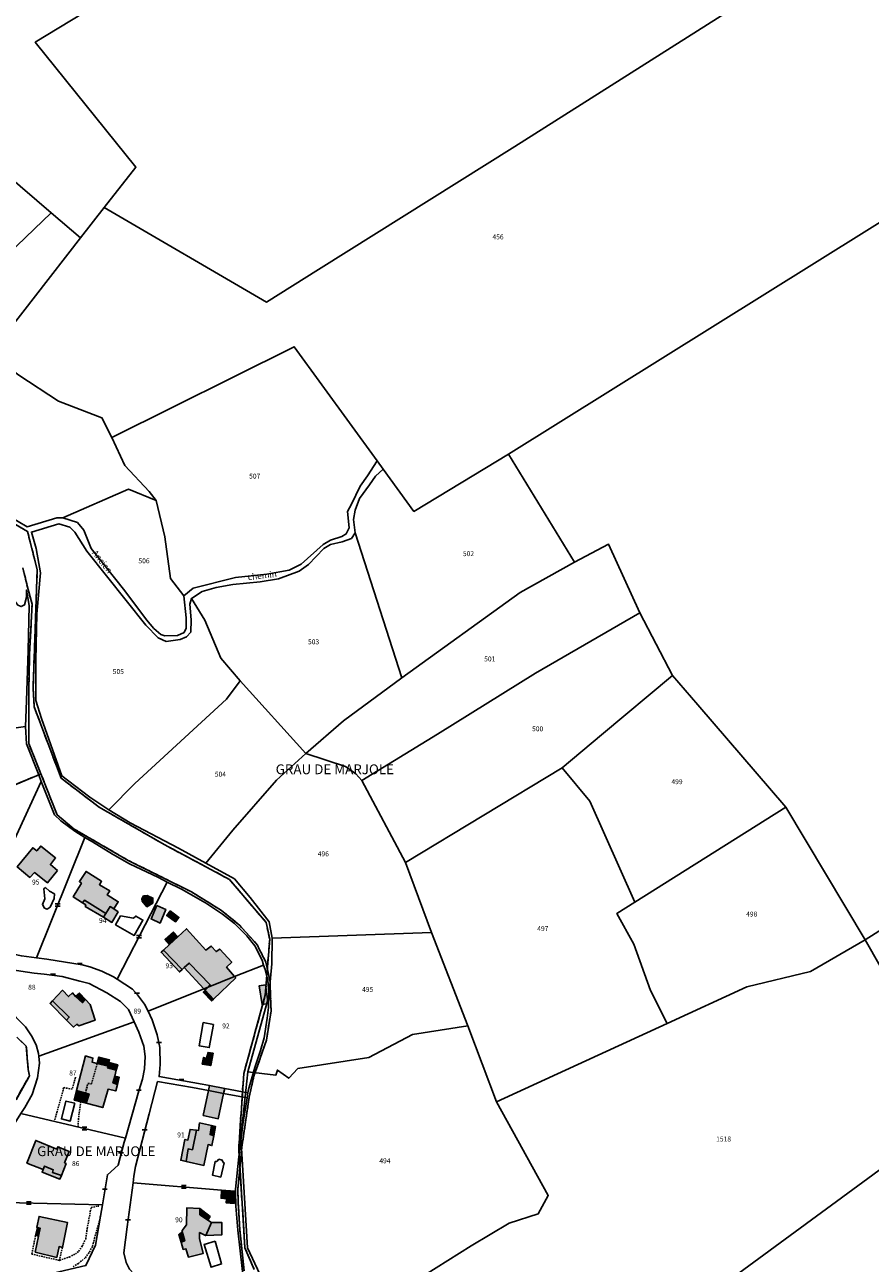
# Model space of a CAD drawing. Units: metres. Extents: x 1039839 to 1043116, y 6303868 to 6309809.
# Drawn here: x 1041860 to 1042205, y 6304827 to 6305332 of the extents above; entities that cross this region are included whole.
import ezdxf
from ezdxf.enums import TextEntityAlignment as Align

# ---------------------------------------------------------------- set-up
doc = ezdxf.new("R2010")
doc.units = ezdxf.units.M
doc.linetypes.add('TOPO1', pattern=[1, 0.6, -0.4])
doc.linetypes.add('TOPO2', pattern=[2.4, 2, -0.4])
doc.layers.get('0').update_dxf_attribs({"color": 255, "linetype": 'CONTINUOUS'})
for name, color, linetype in [('ig_cad_bati_dur', 152, 'CONTINUOUS'), ('ig_cad_bati_dur_hach', 24, 'CONTINUOUS'), ('ig_cad_bati_leger', 215, 'CONTINUOUS'), ('ig_cad_bati_leger_hach', 243, 'CONTINUOUS'), ('ig_cad_detail_lineaire', 252, 'TOPO1'), ('ig_cad_lieudit', 7, 'ByLayer'), ('ig_cad_lieudit_texte', 210, 'CONTINUOUS'), ('ig_cad_mitoyennete', 230, 'CONTINUOUS'), ('ig_cad_nom_voie', 8, 'CONTINUOUS'), ('ig_cad_parcel', 3, 'CONTINUOUS'), ('ig_cad_parcel_num', 3, 'CONTINUOUS'), ('ig_cad_piscine_etang_bassin', 4, 'CONTINUOUS'), ('ig_cad_section', 20, 'TOPO2')]:
    doc.layers.add(name, color=color, linetype=linetype)
doc.styles.add('Times New Roman', font='times.ttf')

# ---------------------------------------------------------------- blocks, each defined once
blk = doc.blocks.new('MUR_MIT')
for p, q in [((1, 0.544337), (-1, 0.544337)), ((1, -0.455663), (-1, -0.455663))]:
    blk.add_line(p, q)
blk = doc.blocks.new('MUR_NON_MIT')
blk.add_line((-1, 0.5), (1, 0.5))

msp = doc.modelspace()

# ---------------------------------------------------------------- hatches: boundary and pattern name
at = {"layer": 'ig_cad_bati_dur_hach'}
for points in [[(1041873.14, 6304987.2), (1041870.24, 6304989.62), (1041872.39, 6304992.35), (1041866.35, 6304997.17), (1041864.7, 6304995.21), (1041863.05, 6304996.52), (1041856.76, 6304988.65), (1041861.89, 6304984.41), (1041863.8, 6304986.39), (1041869.04, 6304982.16)], [(1041883.39, 6304974.06), (1041884.18, 6304975.15), (1041892.82, 6304969.65), (1041894.61, 6304972.52), (1041896.17, 6304971.53), (1041897.95, 6304974.47), (1041893.42, 6304977.27), (1041894.44, 6304978.89), (1041890.26, 6304981.43), (1041891.11, 6304982.86), (1041884.8, 6304986.83), (1041882.12, 6304982.67), (1041882.93, 6304982.03), (1041879.55, 6304976.44)], [(1041913.72, 6304972.92), (1041911.33, 6304967.47), (1041915.01, 6304965.78), (1041917.28, 6304971.31)], [(1041945.39, 6304943.93), (1041942.1, 6304947.82), (1041944.25, 6304949.78), (1041939.32, 6304955.18), (1041937.85, 6304954.13), (1041935.88, 6304956.37), (1041933.66, 6304954.66), (1041925.75, 6304963.46), (1041922.23, 6304960.19), (1041918.78, 6304956.98), (1041916.36, 6304954.74), (1041924.02, 6304946.86), (1041924.85, 6304947.61), (1041926.88, 6304949.44), (1041935.47, 6304940.54), (1041934.58, 6304939.6)], [(1041945.39, 6304943.93), (1041934.58, 6304939.6), (1041933.38, 6304938.38), (1041936.77, 6304934.73), (1041945.85, 6304943.39)], [(1041957.95, 6304940.51), (1041955.41, 6304940.22), (1041956.62, 6304932.54), (1041959.1, 6304933)], [(1041871.09, 6304933.98), (1041877.94, 6304927.38), (1041876.8, 6304926.19), (1041879.61, 6304923.34), (1041881.04, 6304924.49), (1041881.81, 6304923.8), (1041888.46, 6304926.14), (1041886.48, 6304932.57), (1041884.52, 6304934.64), (1041883.33, 6304933.29), (1041880.56, 6304935.85), (1041879.28, 6304937.25), (1041877.58, 6304935.8), (1041875.15, 6304938.33)], [(1041880.96, 6304897.4), (1041886, 6304895.97), (1041884.9, 6304892.27), (1041891.62, 6304890.47), (1041893.76, 6304897.96), (1041896.88, 6304897.27), (1041897.59, 6304899.97), (1041895.75, 6304900.59), (1041896.51, 6304903.37), (1041897.13, 6304905.69), (1041893.61, 6304906.69), (1041893.77, 6304907.35), (1041889.38, 6304908.46), (1041887.31, 6304908.99), (1041887.6, 6304910.66), (1041884.62, 6304911.59)], [(1041936.61, 6304912.66), (1041934.58, 6304913.01), (1041933.91, 6304910.7), (1041932.73, 6304910.95), (1041932.17, 6304908.27), (1041935.62, 6304907.64)], [(1041940.9, 6304896.27), (1041934.7, 6304897.41), (1041932.62, 6304887.28), (1041938.7, 6304885.92)], [(1041935.95, 6304883.15), (1041931.08, 6304884.27), (1041930.63, 6304881.12), (1041929.86, 6304881.23), (1041928.21, 6304873.26), (1041926.44, 6304873.62), (1041925.56, 6304868.55), (1041932.88, 6304866.93), (1041934.59, 6304875.37), (1041936.12, 6304875.02), (1041936.87, 6304879.02), (1041935.36, 6304879.47)], [(1041867.3, 6304865.28), (1041867.81, 6304866.61), (1041871.44, 6304865.13), (1041871.06, 6304864.01), (1041874.73, 6304862.74), (1041876.64, 6304867.64), (1041876.03, 6304867.99), (1041877.96, 6304872.53), (1041873.33, 6304874.49), (1041872.87, 6304873.57), (1041864.25, 6304877.11), (1041860.67, 6304867.83)], [(1041945.42, 6304856.4), (1041940.06, 6304856.85), (1041939.85, 6304853.48), (1041942.1, 6304853.24), (1041941.92, 6304851.64), (1041945.21, 6304851.38)], [(1041931.19, 6304849.27), (1041925.86, 6304849.57), (1041925.79, 6304842.69), (1041923.94, 6304840.36), (1041924.06, 6304839.89), (1041925.03, 6304836.18), (1041923.58, 6304835.58), (1041924.44, 6304832.62), (1041925.53, 6304832.88), (1041926.53, 6304829.53), (1041932.54, 6304830.95), (1041931.12, 6304837.06), (1041931.09, 6304839.51), (1041933.57, 6304838.33), (1041933.6, 6304838.33), (1041936, 6304843.65), (1041934.5, 6304844.62), (1041931.17, 6304846.77)], [(1041865.45, 6304838.03), (1041864.05, 6304831.55), (1041872.86, 6304829.37), (1041873.79, 6304833.79), (1041875.15, 6304833.46), (1041877.25, 6304843.57), (1041865.66, 6304846.1), (1041864.66, 6304841.7), (1041864.94, 6304841.62), (1041866.14, 6304841.28)]]:
    msp.add_hatch(color=256, dxfattribs=at).paths.add_polyline_path(points)
at = {"layer": 'ig_cad_bati_leger_hach'}
for points in [[(1041883.39, 6304974.06), (1041884.68, 6304973.26), (1041884.48, 6304972.54), (1041891.87, 6304968.16), (1041892.82, 6304969.65), (1041884.18, 6304975.15)], [(1041912.1, 6304973.94), (1041912.09, 6304975.98), (1041909.75, 6304977.08), (1041908.29, 6304976.84), (1041907.58, 6304975.69), (1041907.67, 6304974.77), (1041909.62, 6304972.43)], [(1041891.87, 6304968.16), (1041895.32, 6304966.03), (1041897.89, 6304970.29), (1041896.17, 6304971.53), (1041894.61, 6304972.52), (1041892.82, 6304969.65)], [(1041919.15, 6304970.75), (1041917.74, 6304968.85), (1041921.22, 6304966.25), (1041922.67, 6304968.08)], [(1041922.23, 6304960.19), (1041920.42, 6304962.07), (1041917.04, 6304959.07), (1041918.78, 6304956.98)], [(1041924.02, 6304946.86), (1041916.36, 6304954.74), (1041915.39, 6304953.84), (1041922.86, 6304945.83)], [(1041934.58, 6304939.6), (1041935.47, 6304940.54), (1041926.88, 6304949.44), (1041924.85, 6304947.61), (1041932.88, 6304938.93)], [(1041934.58, 6304939.6), (1041932.88, 6304938.93), (1041933.38, 6304938.38)], [(1041871.09, 6304933.98), (1041870.13, 6304932.96), (1041876.8, 6304926.19), (1041877.94, 6304927.38)], [(1041880.56, 6304935.85), (1041883.33, 6304933.29), (1041884.52, 6304934.64), (1041882.1, 6304937.23)], [(1041936.77, 6304934.73), (1041933.38, 6304938.38), (1041932.62, 6304937.6), (1041935.99, 6304933.98)], [(1041889.38, 6304908.46), (1041893.77, 6304907.35), (1041894.12, 6304908.88), (1041894.37, 6304909.93), (1041890.01, 6304911.11)], [(1041893.77, 6304907.35), (1041893.61, 6304906.69), (1041897.13, 6304905.69), (1041897.73, 6304907.91), (1041894.12, 6304908.88)], [(1041897.59, 6304899.97), (1041898.34, 6304902.85), (1041896.51, 6304903.37), (1041895.75, 6304900.59)], [(1041940.9, 6304896.27), (1041941.33, 6304898.28), (1041935.12, 6304899.45), (1041934.7, 6304897.41)], [(1041880.96, 6304897.4), (1041879.98, 6304893.57), (1041884.9, 6304892.27), (1041886, 6304895.97)], [(1041935.95, 6304883.15), (1041935.36, 6304879.47), (1041936.87, 6304879.02), (1041937.59, 6304882.78)], [(1041929.86, 6304881.23), (1041927.23, 6304881.58), (1041926.33, 6304877.25), (1041925.1, 6304877.53), (1041923.39, 6304869.02), (1041925.56, 6304868.55), (1041926.44, 6304873.62), (1041928.21, 6304873.26)], [(1041867.3, 6304865.28), (1041866.89, 6304864.2), (1041874.17, 6304861.3), (1041874.73, 6304862.74), (1041871.06, 6304864.01), (1041871.44, 6304865.13), (1041867.81, 6304866.61)], [(1041931.19, 6304849.27), (1041931.17, 6304846.77), (1041934.5, 6304844.62), (1041935.4, 6304845.99)], [(1041936, 6304843.65), (1041933.6, 6304838.33), (1041940.11, 6304838.54), (1041940.24, 6304843.6)], [(1041865.45, 6304838.03), (1041866.14, 6304841.28), (1041864.94, 6304841.62), (1041864.19, 6304838.3)], [(1041924.06, 6304839.89), (1041922.6, 6304838.68), (1041923.58, 6304835.58), (1041925.03, 6304836.18)]]:
    msp.add_hatch(color=256, dxfattribs=at).paths.add_polyline_path(points)

# ---------------------------------------------------------------- linework, layer by layer
at = {"layer": 'ig_cad_bati_dur'}
for points in [[(1041873.14, 6304987.2), (1041870.24, 6304989.62), (1041872.39, 6304992.35), (1041866.35, 6304997.17), (1041864.7, 6304995.21), (1041863.05, 6304996.52), (1041856.76, 6304988.65), (1041861.89, 6304984.41), (1041863.8, 6304986.39), (1041869.04, 6304982.16)], [(1041883.39, 6304974.06), (1041884.18, 6304975.15), (1041892.82, 6304969.65), (1041894.61, 6304972.52), (1041896.17, 6304971.53), (1041897.95, 6304974.47), (1041893.42, 6304977.27), (1041894.44, 6304978.89), (1041890.26, 6304981.43), (1041891.11, 6304982.86), (1041884.8, 6304986.83), (1041882.12, 6304982.67), (1041882.93, 6304982.03), (1041879.55, 6304976.44)], [(1041913.72, 6304972.92), (1041911.33, 6304967.47), (1041915.01, 6304965.78), (1041917.28, 6304971.31)], [(1041945.39, 6304943.93), (1041942.1, 6304947.82), (1041944.25, 6304949.78), (1041939.32, 6304955.18), (1041937.85, 6304954.13), (1041935.88, 6304956.37), (1041933.66, 6304954.66), (1041925.75, 6304963.46), (1041922.23, 6304960.19), (1041918.78, 6304956.98), (1041916.36, 6304954.74), (1041924.02, 6304946.86), (1041924.85, 6304947.61), (1041926.88, 6304949.44), (1041935.47, 6304940.54), (1041934.58, 6304939.6)], [(1041945.39, 6304943.93), (1041934.58, 6304939.6), (1041933.38, 6304938.38), (1041936.77, 6304934.73), (1041945.85, 6304943.39)], [(1041957.95, 6304940.51), (1041955.41, 6304940.22), (1041956.62, 6304932.54), (1041959.1, 6304933)], [(1041871.09, 6304933.98), (1041877.94, 6304927.38), (1041876.8, 6304926.19), (1041879.61, 6304923.34), (1041881.04, 6304924.49), (1041881.81, 6304923.8), (1041888.46, 6304926.14), (1041886.48, 6304932.57), (1041884.52, 6304934.64), (1041883.33, 6304933.29), (1041880.56, 6304935.85), (1041879.28, 6304937.25), (1041877.58, 6304935.8), (1041875.15, 6304938.33)], [(1041880.96, 6304897.4), (1041886, 6304895.97), (1041884.9, 6304892.27), (1041891.62, 6304890.47), (1041893.76, 6304897.96), (1041896.88, 6304897.27), (1041897.59, 6304899.97), (1041895.75, 6304900.59), (1041896.51, 6304903.37), (1041897.13, 6304905.69), (1041893.61, 6304906.69), (1041893.77, 6304907.35), (1041889.38, 6304908.46), (1041887.31, 6304908.99), (1041887.6, 6304910.66), (1041884.62, 6304911.59)], [(1041936.61, 6304912.66), (1041934.58, 6304913.01), (1041933.91, 6304910.7), (1041932.73, 6304910.95), (1041932.17, 6304908.27), (1041935.62, 6304907.64)], [(1041940.9, 6304896.27), (1041934.7, 6304897.41), (1041932.62, 6304887.28), (1041938.7, 6304885.92)], [(1041935.95, 6304883.15), (1041931.08, 6304884.27), (1041930.63, 6304881.12), (1041929.86, 6304881.23), (1041928.21, 6304873.26), (1041926.44, 6304873.62), (1041925.56, 6304868.55), (1041932.88, 6304866.93), (1041934.59, 6304875.37), (1041936.12, 6304875.02), (1041936.87, 6304879.02), (1041935.36, 6304879.47)], [(1041867.3, 6304865.28), (1041867.81, 6304866.61), (1041871.44, 6304865.13), (1041871.06, 6304864.01), (1041874.73, 6304862.74), (1041876.64, 6304867.64), (1041876.03, 6304867.99), (1041877.96, 6304872.53), (1041873.33, 6304874.49), (1041872.87, 6304873.57), (1041864.25, 6304877.11), (1041860.67, 6304867.83)], [(1041945.42, 6304856.4), (1041940.06, 6304856.85), (1041939.85, 6304853.48), (1041942.1, 6304853.24), (1041941.92, 6304851.64), (1041945.21, 6304851.38)], [(1041931.19, 6304849.27), (1041925.86, 6304849.57), (1041925.79, 6304842.69), (1041923.94, 6304840.36), (1041924.06, 6304839.89), (1041925.03, 6304836.18), (1041923.58, 6304835.58), (1041924.44, 6304832.62), (1041925.53, 6304832.88), (1041926.53, 6304829.53), (1041932.54, 6304830.95), (1041931.12, 6304837.06), (1041931.09, 6304839.51), (1041933.57, 6304838.33), (1041933.6, 6304838.33), (1041936, 6304843.65), (1041934.5, 6304844.62), (1041931.17, 6304846.77)], [(1041865.45, 6304838.03), (1041864.05, 6304831.55), (1041872.86, 6304829.37), (1041873.79, 6304833.79), (1041875.15, 6304833.46), (1041877.25, 6304843.57), (1041865.66, 6304846.1), (1041864.66, 6304841.7), (1041864.94, 6304841.62), (1041866.14, 6304841.28)]]:
    msp.add_lwpolyline(points, close=True, dxfattribs=at)
at = {"layer": 'ig_cad_bati_leger'}
for points in [[(1041883.39, 6304974.06), (1041884.68, 6304973.26), (1041884.48, 6304972.54), (1041891.87, 6304968.16), (1041892.82, 6304969.65), (1041884.18, 6304975.15)], [(1041912.1, 6304973.94), (1041912.09, 6304975.98), (1041909.75, 6304977.08), (1041908.29, 6304976.84), (1041907.58, 6304975.69), (1041907.67, 6304974.77), (1041909.62, 6304972.43)], [(1041891.87, 6304968.16), (1041895.32, 6304966.03), (1041897.89, 6304970.29), (1041896.17, 6304971.53), (1041894.61, 6304972.52), (1041892.82, 6304969.65)], [(1041919.15, 6304970.75), (1041917.74, 6304968.85), (1041921.22, 6304966.25), (1041922.67, 6304968.08)], [(1041922.23, 6304960.19), (1041920.42, 6304962.07), (1041917.04, 6304959.07), (1041918.78, 6304956.98)], [(1041924.02, 6304946.86), (1041916.36, 6304954.74), (1041915.39, 6304953.84), (1041922.86, 6304945.83)], [(1041934.58, 6304939.6), (1041935.47, 6304940.54), (1041926.88, 6304949.44), (1041924.85, 6304947.61), (1041932.88, 6304938.93)], [(1041934.58, 6304939.6), (1041932.88, 6304938.93), (1041933.38, 6304938.38)], [(1041871.09, 6304933.98), (1041870.13, 6304932.96), (1041876.8, 6304926.19), (1041877.94, 6304927.38)], [(1041880.56, 6304935.85), (1041883.33, 6304933.29), (1041884.52, 6304934.64), (1041882.1, 6304937.23)], [(1041936.77, 6304934.73), (1041933.38, 6304938.38), (1041932.62, 6304937.6), (1041935.99, 6304933.98)], [(1041889.38, 6304908.46), (1041893.77, 6304907.35), (1041894.12, 6304908.88), (1041894.37, 6304909.93), (1041890.01, 6304911.11)], [(1041893.77, 6304907.35), (1041893.61, 6304906.69), (1041897.13, 6304905.69), (1041897.73, 6304907.91), (1041894.12, 6304908.88)], [(1041897.59, 6304899.97), (1041898.34, 6304902.85), (1041896.51, 6304903.37), (1041895.75, 6304900.59)], [(1041940.9, 6304896.27), (1041941.33, 6304898.28), (1041935.12, 6304899.45), (1041934.7, 6304897.41)], [(1041880.96, 6304897.4), (1041879.98, 6304893.57), (1041884.9, 6304892.27), (1041886, 6304895.97)], [(1041935.95, 6304883.15), (1041935.36, 6304879.47), (1041936.87, 6304879.02), (1041937.59, 6304882.78)], [(1041929.86, 6304881.23), (1041927.23, 6304881.58), (1041926.33, 6304877.25), (1041925.1, 6304877.53), (1041923.39, 6304869.02), (1041925.56, 6304868.55), (1041926.44, 6304873.62), (1041928.21, 6304873.26)], [(1041867.3, 6304865.28), (1041866.89, 6304864.2), (1041874.17, 6304861.3), (1041874.73, 6304862.74), (1041871.06, 6304864.01), (1041871.44, 6304865.13), (1041867.81, 6304866.61)], [(1041931.19, 6304849.27), (1041931.17, 6304846.77), (1041934.5, 6304844.62), (1041935.4, 6304845.99)], [(1041936, 6304843.65), (1041933.6, 6304838.33), (1041940.11, 6304838.54), (1041940.24, 6304843.6)], [(1041865.45, 6304838.03), (1041866.14, 6304841.28), (1041864.94, 6304841.62), (1041864.19, 6304838.3)], [(1041924.06, 6304839.89), (1041922.6, 6304838.68), (1041923.58, 6304835.58), (1041925.03, 6304836.18)]]:
    msp.add_lwpolyline(points, close=True, dxfattribs=at)
at = {"layer": 'ig_cad_detail_lineaire'}
for points in [[(1041884.51, 6304896.4), (1041885.57, 6304900.34), (1041887.01, 6304900.14), (1041889.38, 6304908.46)], [(1041880.54, 6304902.86), (1041879.15, 6304898.03), (1041875.68, 6304898.64), (1041871.91, 6304884.8)], [(1041881.46, 6304882.54), (1041881.98, 6304888.32), (1041882.67, 6304892.85)], [(1041873.93, 6304828.13), (1041877.9, 6304829.53), (1041880.44, 6304830.76), (1041881.82, 6304831.85), (1041883.18, 6304833.93), (1041884.64, 6304836.85), (1041885.25, 6304841.12), (1041886.86, 6304849.7), (1041889.99, 6304850.33)], [(1041879.49, 6304825.57), (1041881.66, 6304826.91), (1041884.52, 6304829.24), (1041886.16, 6304831.56), (1041887.47, 6304833.97), (1041888.22, 6304837.15), (1041890.73, 6304846.22)], [(1041875.15, 6304833.46), (1041873.93, 6304828.13), (1041862.7, 6304830.74), (1041864.19, 6304838.3)]]:
    msp.add_lwpolyline(points, dxfattribs=at)
at = {"layer": 'ig_cad_lieudit'}
for points in [[(1041684.6, 6305335.07), (1041724.67, 6305311.43), (1041740.94, 6305302.73), (1041746.25, 6305301.69), (1041760.86, 6305299.61), (1041784.39, 6305297.06), (1041810.24, 6305300.46), (1041811.09, 6305300.58), (1041808.81, 6305297.17), (1041820.84, 6305298.28), (1041870.54, 6305255.56), (1041882.5, 6305245.3), (1041845.67, 6305197.94), (1041857.39, 6305189.26), (1041873.61, 6305178.71), (1041891.29, 6305171.88), (1041895.3, 6305163.88), (1041969.74, 6305200.86), (1042003.51, 6305154.38), (1042006.04, 6305150.91), (1042018.54, 6305133.7), (1042057.12, 6305157.13), (1042224.56, 6305261.58)], [(1041845.67, 6305197.94), (1041882.5, 6305245.3), (1041870.54, 6305255.56), (1041820.84, 6305298.28)], [(1042224.56, 6305261.58), (1042057.12, 6305157.13), (1042084.01, 6305112.96), (1042097.85, 6305120.37), (1042110.59, 6305092.3), (1042123.95, 6305066.73), (1042134.26, 6305054.75), (1042170.18, 6305013.04), (1042202.6, 6304958.95), (1042180.26, 6304946.05), (1042154.24, 6304939.78), (1042121.86, 6304924.85), (1042052.26, 6304892.77), (1042073.32, 6304854.62), (1042069.22, 6304847.18), (1042057.3, 6304843.31), (1042041.81, 6304834.03), (1042022.77, 6304822.12)], [(1042022.77, 6304822.12), (1042041.81, 6304834.03), (1042057.3, 6304843.31), (1042069.22, 6304847.18), (1042073.32, 6304854.62), (1042052.26, 6304892.77), (1042121.86, 6304924.85), (1042154.24, 6304939.78), (1042180.26, 6304946.05), (1042202.6, 6304958.95), (1042170.18, 6305013.04), (1042134.26, 6305054.75), (1042123.95, 6305066.73), (1042110.59, 6305092.3), (1042097.85, 6305120.37), (1042084.01, 6305112.96), (1042057.12, 6305157.13), (1042018.54, 6305133.7), (1042006.04, 6305150.91), (1042003.51, 6305154.38), (1041969.74, 6305200.86), (1041895.3, 6305163.88), (1041891.29, 6305171.88), (1041873.61, 6305178.71), (1041857.39, 6305189.26)], [(1041826.75, 6305145.39), (1041860.91, 6305125.58), (1041864.88, 6305109.98), (1041863.19, 6305061.43), (1041863.65, 6305053.95), (1041874.62, 6305024.83), (1041890.11, 6305013.08), (1041916.68, 6304997.79), (1041943.25, 6304983.6), (1041958.21, 6304966.04), (1041959.69, 6304959.19), (1041957.91, 6304936.32), (1041949.12, 6304904.36), (1041947.05, 6304873.89), (1041949.59, 6304833.3), (1041953.33, 6304824.41)], [(1041847.33, 6305018.62), (1041865.49, 6305026.25), (1041866.41, 6305026.63), (1041861.4, 6305039.04), (1041861.4, 6305060.23), (1041861.78, 6305075.65), (1041862.79, 6305095.86), (1041861.17, 6305101.81), (1041859.02, 6305110.75)], [(1041949.25, 6304823.92), (1041947.47, 6304840.81), (1041946.85, 6304851.47), (1041946.68, 6304857.06), (1041948.33, 6304874.35), (1041951.33, 6304894.74), (1041953.27, 6304903.29), (1041958.33, 6304917.93), (1041960.26, 6304929.94), (1041960.09, 6304935.11), (1041959.82, 6304941.95), (1041958.12, 6304949.76), (1041954.64, 6304956.86), (1041947.48, 6304964.84), (1041940, 6304970.91), (1041927.81, 6304978.49), (1041902.04, 6304991.32), (1041879.9, 6305004.14), (1041872.96, 6305009.94), (1041866.41, 6305026.64), (1041865.49, 6305026.25), (1041847.33, 6305018.62)], [(1041856.5, 6304919.2), (1041860.43, 6304915.51), (1041861.17, 6304905.98), (1041861.7, 6304903.49), (1041856.24, 6304893.7)], [(1041856.24, 6304893.7), (1041861.7, 6304903.49), (1041861.17, 6304905.98), (1041860.43, 6304915.51), (1041856.5, 6304919.2)]]:
    msp.add_lwpolyline(points, dxfattribs=at)
at = {"layer": 'ig_cad_parcel'}
for points in [[(1042069.26, 6305449.92), (1042002.01, 6305408.92), (1041942.63, 6305372.86), (1041864.08, 6305325.11), (1041905.13, 6305274.22), (1041892.23, 6305257.74), (1041958.33, 6305219.1), (1041979.58, 6305232.44), (1042059.7, 6305282.53), (1042150.55, 6305340.13), (1042217.27, 6305382.52), (1042281.09, 6305422.73), (1042259.52, 6305463.81), (1042223.91, 6305526.82), (1042216.27, 6305540.76), (1042125.64, 6305484.92)], [(1041870.54, 6305255.56), (1041882.5, 6305245.3), (1041892.23, 6305257.74), (1041905.13, 6305274.22), (1041864.08, 6305325.11), (1041942.63, 6305372.86), (1042002.01, 6305408.92), (1042069.26, 6305449.92), (1042022.29, 6305512.74), (1042007.27, 6305533.3), (1041871.58, 6305461.36), (1041772.87, 6305408.96), (1041799.74, 6305376.53), (1041805.53, 6305369.88), (1041810.02, 6305361.81), (1041812.59, 6305356.61), (1041814.73, 6305346.39), (1041814.79, 6305333.66), (1041813.9, 6305314.5), (1041810.24, 6305300.46), (1041811.09, 6305300.58), (1041808.81, 6305297.17), (1041820.84, 6305298.28)], [(1042006.04, 6305150.91), (1042003.51, 6305154.38), (1041969.74, 6305200.86), (1041895.3, 6305163.88), (1041891.29, 6305171.88), (1041873.61, 6305178.71), (1041857.39, 6305189.26), (1041845.67, 6305197.94), (1041882.5, 6305245.3), (1041892.23, 6305257.74), (1041958.33, 6305219.1), (1041979.58, 6305232.44), (1042059.7, 6305282.53), (1042150.55, 6305340.13), (1042217.27, 6305382.52), (1042281.09, 6305422.73), (1042291.59, 6305402.52), (1042329.95, 6305327.95), (1042252.55, 6305279.04), (1042224.56, 6305261.58), (1042057.12, 6305157.13), (1042018.54, 6305133.7)], [(1041808.81, 6305297.17), (1041820.84, 6305298.28), (1041870.54, 6305255.56), (1041853.1, 6305238.82), (1041822.12, 6305264.23), (1041817.99, 6305261.9), (1041795.13, 6305275.62), (1041797.42, 6305280.14)], [(1042224.56, 6305261.58), (1042270.61, 6305150.12), (1042318.45, 6305032.34), (1042249.28, 6304988.57), (1042202.6, 6304958.95), (1042170.18, 6305013.04), (1042134.26, 6305054.75), (1042123.95, 6305066.73), (1042110.59, 6305092.3), (1042097.85, 6305120.37), (1042084.01, 6305112.96), (1042057.12, 6305157.13)], [(1041913.33, 6305138.19), (1041910.59, 6305141.88), (1041900.63, 6305152.45), (1041895.3, 6305163.88), (1041891.29, 6305171.88), (1041873.61, 6305178.71), (1041857.39, 6305189.26), (1041845.67, 6305197.94), (1041882.5, 6305245.3), (1041870.54, 6305255.56), (1041853.1, 6305238.82), (1041842.39, 6305228.21), (1041842.35, 6305228.24), (1041822, 6305192.66), (1041838.5, 6305178.16), (1041844.26, 6305167.33), (1041826.2, 6305146.79), (1041832.21, 6305144.12), (1041846.02, 6305136.15), (1041860.84, 6305127.43), (1041872.93, 6305131.04), (1041875.27, 6305131.03), (1041902.15, 6305142.8)], [(1042003.51, 6305154.38), (1041969.74, 6305200.86), (1041895.3, 6305163.88), (1041900.63, 6305152.45), (1041910.59, 6305141.88), (1041913.33, 6305138.19), (1041916.86, 6305123.4), (1041919.24, 6305106.36), (1041924.66, 6305099.31), (1041928.52, 6305102.34), (1041945.8, 6305106.72), (1041958.51, 6305108.12), (1041967.6, 6305109.72), (1041972.52, 6305112.24), (1041981.48, 6305120.27), (1041984.47, 6305121.95), (1041989.17, 6305123.48), (1041990.95, 6305124.54), (1041992.1, 6305127.03), (1041991.42, 6305133.61), (1041993.08, 6305136.71), (1041996.6, 6305144.01), (1041999.53, 6305148.2)], [(1042006.04, 6305150.91), (1042018.54, 6305133.7), (1042057.12, 6305157.13), (1042084.01, 6305112.96), (1042061.82, 6305100.65), (1042013.6, 6305065.87), (1041994.53, 6305124.93), (1041993.82, 6305130.38), (1041994.58, 6305134.25), (1041996.38, 6305139.01), (1042000.34, 6305144.54), (1042002.82, 6305148.13)], [(1041875.27, 6305131.03), (1041902.15, 6305142.8), (1041913.33, 6305138.19), (1041916.86, 6305123.4), (1041919.24, 6305106.36), (1041924.66, 6305099.31), (1041925.63, 6305090.34), (1041925.61, 6305086.03), (1041924.81, 6305084.26), (1041922.03, 6305083.13), (1041916.99, 6305082.95), (1041915.29, 6305083.46), (1041912.46, 6305085.89), (1041909.5, 6305089.47), (1041900.58, 6305101.34), (1041886.84, 6305118.61), (1041883.9, 6305126.02), (1041881.3, 6305129.13)], [(1041947.67, 6305064.53), (1041942.02, 6305057.06), (1041904.75, 6305022.72), (1041894.06, 6305011.97), (1041886.31, 6305017.17), (1041874.95, 6305025.81), (1041866.67, 6305049.29), (1041864.34, 6305056.58), (1041864.3, 6305072.95), (1041864.75, 6305091.95), (1041866.21, 6305108.67), (1041864.51, 6305118.59), (1041862.5, 6305125.28), (1041873.72, 6305128.6), (1041878.2, 6305127.22), (1041880.23, 6305125.31), (1041885.13, 6305117.54), (1041909.14, 6305087.36), (1041914.19, 6305082.1), (1041917.45, 6305080.66), (1041923.24, 6305081.44), (1041925.83, 6305082.51), (1041927.53, 6305084.48), (1041927.62, 6305089.54), (1041927.18, 6305095.88), (1041927.82, 6305098.22), (1041933.26, 6305089.38), (1041939.7, 6305073.8)], [(1041974.47, 6305034.97), (1041989.77, 6305048.33), (1042013.6, 6305065.87), (1041994.53, 6305124.93), (1041993.03, 6305122.65), (1041989.21, 6305121.24), (1041984.45, 6305120.18), (1041981.79, 6305118.56), (1041975.5, 6305112.07), (1041971.65, 6305109.39), (1041963.33, 6305106.16), (1041955.77, 6305104.93), (1041944.71, 6305103.84), (1041937.83, 6305102.72), (1041932.18, 6305100.99), (1041927.82, 6305098.22), (1041933.26, 6305089.38), (1041939.7, 6305073.8), (1041947.67, 6305064.53)], [(1042084.01, 6305112.96), (1042097.85, 6305120.37), (1042110.59, 6305092.3), (1042068.11, 6305067.7), (1042028.16, 6305042.87), (1041997.22, 6305023.96), (1041994.89, 6305026.68), (1041990.63, 6305029.66), (1041974.47, 6305034.97), (1041989.77, 6305048.33), (1042013.6, 6305065.87), (1042061.82, 6305100.65)], [(1041860.1, 6305046.02), (1041821.1, 6305040.42), (1041818.21, 6305063.12), (1041820.97, 6305065.59), (1041825.26, 6305070.2), (1041832.23, 6305075.72), (1041841.7, 6305084.11), (1041846.23, 6305089.11), (1041848.33, 6305092.28), (1041853.24, 6305097.73), (1041854.25, 6305098.37), (1041855.04, 6305098.08), (1041857.01, 6305095.53), (1041858.37, 6305094.91), (1041859.63, 6305095.59), (1041860.49, 6305098.73), (1041860.46, 6305101.64), (1041861.64, 6305095.38), (1041861.12, 6305076.98), (1041860.52, 6305056.45)], [(1042110.59, 6305092.3), (1042123.95, 6305066.73), (1042094.98, 6305042.5), (1042078.91, 6305029.04), (1042015.08, 6304990.46), (1041997.22, 6305023.96), (1042028.16, 6305042.87), (1042068.11, 6305067.7)], [(1041860.1, 6305046.02), (1041821.1, 6305040.42), (1041818.21, 6305063.12), (1041817.18, 6305064.84), (1041817.28, 6305070.41), (1041815.41, 6305072.68), (1041811.07, 6305067.05), (1041811.9, 6305065.57), (1041809.15, 6305062.84), (1041808.77, 6305058.37), (1041809.61, 6305052.57), (1041807.97, 6305046.02), (1041804.56, 6305028.79), (1041802.81, 6305018.3), (1041803.19, 6305013.57), (1041803.94, 6305004.28), (1041803.34, 6304999.83), (1041809.45, 6305002.44), (1041821.37, 6305007.66), (1041824.47, 6305008.98), (1041847.33, 6305018.62), (1041865.49, 6305026.25), (1041860.53, 6305038.93)], [(1042123.95, 6305066.73), (1042134.26, 6305054.75), (1042170.18, 6305013.04), (1042108.55, 6304974.27), (1042090.29, 6305015.56), (1042078.91, 6305029.04), (1042094.98, 6305042.5)], [(1041933.67, 6304990.22), (1041944.72, 6305003.61), (1041962.49, 6305024.1), (1041974.47, 6305034.97), (1041947.67, 6305064.53), (1041942.02, 6305057.06), (1041904.75, 6305022.72), (1041894.06, 6305011.97), (1041902.73, 6305006.71), (1041922.46, 6304996.38)], [(1041960.64, 6304959.61), (1042025.68, 6304961.87), (1042015.04, 6304990.43), (1042015.08, 6304990.46), (1041997.22, 6305023.96), (1041994.89, 6305026.68), (1041990.63, 6305029.66), (1041974.47, 6305034.97), (1041962.49, 6305024.1), (1041944.72, 6305003.61), (1041933.67, 6304990.22), (1041945.32, 6304983.79), (1041951.79, 6304976.19), (1041959.49, 6304966.28)], [(1042307.76, 6304775.55), (1042286.95, 6304812.01), (1042247.57, 6304880.34), (1042241.96, 6304889.71), (1042202.6, 6304958.95), (1042249.28, 6304988.57), (1042318.45, 6305032.34), (1042356.59, 6304937.35), (1042363.22, 6304920.97), (1042384.3, 6304868.95), (1042396.2, 6304839.58), (1042404.94, 6304818.07), (1042371.27, 6304802.97)], [(1041837.93, 6304960.5), (1041832.48, 6304968.18), (1041825.57, 6304977.87), (1041822.42, 6304980.78), (1041820.31, 6304982.3), (1041815.15, 6304984.31), (1041806.51, 6304987.03), (1041805.86, 6304988.77), (1041803.96, 6304995.23), (1041803.34, 6304999.83), (1041809.45, 6305002.44), (1041821.37, 6305007.66), (1041824.47, 6305008.98), (1041847.33, 6305018.62), (1041865.49, 6305026.25), (1041866.55, 6305023.57), (1041852.63, 6304993.34)], [(1042052.26, 6304892.77), (1042121.86, 6304924.85), (1042115.05, 6304938.23), (1042108.14, 6304957.19), (1042101.34, 6304969.71), (1042108.55, 6304974.27), (1042090.29, 6305015.56), (1042078.91, 6305029.04), (1042015.08, 6304990.46), (1042015.04, 6304990.43), (1042025.68, 6304961.87), (1042040.57, 6304923.88)], [(1041864.63, 6304951.58), (1041858.41, 6304952.34), (1041851.98, 6304953.78), (1041844.93, 6304956.22), (1041841.65, 6304957.81), (1041837.93, 6304960.5), (1041852.63, 6304993.34), (1041866.55, 6305023.57), (1041871.99, 6305009.87), (1041874.48, 6305007.43), (1041880.22, 6305003.21), (1041884.33, 6305000.74)], [(1042121.86, 6304924.85), (1042154.24, 6304939.78), (1042180.26, 6304946.05), (1042202.6, 6304958.95), (1042170.18, 6305013.04), (1042108.55, 6304974.27), (1042101.34, 6304969.71), (1042108.14, 6304957.19), (1042115.05, 6304938.23)], [(1041897.54, 6304942.85), (1041896.03, 6304943.86), (1041891.29, 6304946.16), (1041886.4, 6304947.89), (1041883.24, 6304948.67), (1041868.79, 6304951.07), (1041864.63, 6304951.58), (1041884.33, 6305000.74), (1041887.38, 6304998.92), (1041895.65, 6304993.92), (1041902.55, 6304989.95), (1041914.29, 6304984.32), (1041917.93, 6304982.51), (1041911.19, 6304969.52)], [(1041910.07, 6304929.82), (1041908.7, 6304932.65), (1041905.74, 6304936.44), (1041903.72, 6304938.76), (1041897.54, 6304942.85), (1041911.19, 6304969.52), (1041917.93, 6304982.51), (1041923.75, 6304979.61), (1041933.58, 6304974.02), (1041940.43, 6304969.42), (1041945.4, 6304965.66), (1041950.42, 6304960.58), (1041953.65, 6304956.47), (1041956.6, 6304950.64), (1041957.23, 6304948.66), (1041945.39, 6304943.93), (1041934.58, 6304939.6), (1041932.88, 6304938.93)], [(1041950.75, 6304905.05), (1041962.15, 6304903.69), (1041962.82, 6304905.76), (1041967.47, 6304902.49), (1041971.13, 6304906.37), (1042000.16, 6304910.88), (1042017.98, 6304920.37), (1042040.57, 6304923.88), (1042025.68, 6304961.87), (1041960.64, 6304959.61), (1041960.5, 6304949.15), (1041959.28, 6304935.89)], [(1042241.96, 6304889.71), (1042099.96, 6304785.42), (1042096.61, 6304788.83), (1042079.79, 6304795.68), (1042079.32, 6304803.98), (1042073.75, 6304806.67), (1042065.13, 6304808.27), (1042031.74, 6304806.32), (1042016.82, 6304806.92), (1042022.77, 6304822.12), (1042041.81, 6304834.03), (1042057.3, 6304843.31), (1042069.22, 6304847.18), (1042073.32, 6304854.62), (1042052.26, 6304892.77), (1042121.86, 6304924.85), (1042154.24, 6304939.78), (1042180.26, 6304946.05), (1042202.6, 6304958.95)], [(1041910.07, 6304929.82), (1041911.81, 6304926.23), (1041913.78, 6304920.21), (1041914.9, 6304914.97), (1041915.07, 6304908.03), (1041914.6, 6304903.12), (1041932.11, 6304900.02), (1041935.12, 6304899.45), (1041941.33, 6304898.28), (1041950.78, 6304896.48), (1041951.01, 6304897.9), (1041953.64, 6304906.87), (1041956.01, 6304913.77), (1041957.4, 6304918.92), (1041958.7, 6304926.91), (1041959.2, 6304931.39), (1041959.28, 6304937.59), (1041958.93, 6304942.37), (1041957.82, 6304946.79), (1041957.23, 6304948.66), (1041945.39, 6304943.93), (1041934.58, 6304939.6), (1041932.88, 6304938.93)], [(1041900.84, 6304877.97), (1041906.39, 6304897.35), (1041907.77, 6304902.13), (1041908.64, 6304906.31), (1041908.91, 6304911.38), (1041908.39, 6304915.6), (1041906.36, 6304921.26), (1041904.41, 6304925.45), (1041865.51, 6304911.41), (1041865.87, 6304908.55), (1041865.05, 6304902.62), (1041862.78, 6304895.85), (1041859.8, 6304890.52), (1041858.18, 6304888.04)], [(1042016.82, 6304806.92), (1042022.77, 6304822.12), (1042041.81, 6304834.03), (1042057.3, 6304843.31), (1042069.22, 6304847.18), (1042073.32, 6304854.62), (1042052.26, 6304892.77), (1042040.57, 6304923.88), (1042017.98, 6304920.37), (1042000.16, 6304910.88), (1041971.13, 6304906.37), (1041967.47, 6304902.49), (1041962.82, 6304905.76), (1041962.15, 6304903.69), (1041950.75, 6304905.05), (1041947.89, 6304878.39), (1041950.59, 6304833.23), (1041957.76, 6304818.18), (1041960.46, 6304815.18), (1041983.75, 6304806.22), (1042001.29, 6304800.05), (1042013.85, 6304799.32)], [(1041950.47, 6304894.48), (1041940.9, 6304896.27), (1041934.7, 6304897.41), (1041928.2, 6304898.63), (1041914, 6304901.12), (1041910.47, 6304887.96), (1041904.91, 6304866.51), (1041904.35, 6304862.52), (1041903.99, 6304859.85), (1041940.06, 6304856.85), (1041945.42, 6304856.4), (1041945.79, 6304856.37), (1041945.78, 6304857.19), (1041947.08, 6304870.44), (1041948.93, 6304884.55)], [(1041900.84, 6304877.97), (1041900.37, 6304876.33), (1041897.83, 6304866.96), (1041893.51, 6304863.09), (1041891.49, 6304850.83), (1041834.94, 6304852.14), (1041839.56, 6304860.32), (1041847.6, 6304872.72), (1041855.69, 6304884.19), (1041858.18, 6304888.04)], [(1042307.76, 6304775.55), (1042227.31, 6304741.23), (1042153.61, 6304708.6), (1042149.51, 6304723.68), (1042140.44, 6304747.48), (1042120.17, 6304780.9), (1042110.7, 6304773.13), (1042099.96, 6304785.42), (1042241.96, 6304889.71), (1042247.57, 6304880.34), (1042286.95, 6304812.01)], [(1041903.99, 6304859.85), (1041901.59, 6304841.88), (1041900.27, 6304831.18), (1041901.19, 6304827.3), (1041902.47, 6304824.51), (1041904.3, 6304822.63), (1041911.01, 6304822.69), (1041929.75, 6304822.92), (1041948.68, 6304823.15), (1041948.56, 6304823.61), (1041946.67, 6304840.51), (1041945.84, 6304850.31), (1041945.79, 6304856.37), (1041945.42, 6304856.4), (1041940.06, 6304856.85)], [(1041891.49, 6304850.83), (1041890.73, 6304846.22), (1041888.59, 6304834.39), (1041884.75, 6304826.05), (1041844.54, 6304816.63), (1041830.9, 6304813.14), (1041830.05, 6304819.43), (1041829.04, 6304825.45), (1041828.84, 6304832.84), (1041829.84, 6304839.56), (1041830.98, 6304843.23), (1041834, 6304850.48), (1041834.94, 6304852.14)]]:
    msp.add_lwpolyline(points, close=True, dxfattribs=at)
for points in [[(1041858.41, 6304952.34), (1041864.63, 6304951.58), (1041868.79, 6304951.07), (1041883.24, 6304948.67), (1041886.4, 6304947.89), (1041891.29, 6304946.16), (1041896.03, 6304943.86), (1041897.54, 6304942.85), (1041903.72, 6304938.76), (1041905.74, 6304936.44), (1041908.7, 6304932.65), (1041910.07, 6304929.82), (1041911.81, 6304926.23), (1041913.78, 6304920.21), (1041914.9, 6304914.97), (1041915.07, 6304908.03), (1041914.6, 6304903.12), (1041932.11, 6304900.02), (1041935.12, 6304899.45), (1041941.33, 6304898.28), (1041950.78, 6304896.48), (1041950.47, 6304894.48), (1041940.9, 6304896.27), (1041934.7, 6304897.41), (1041928.2, 6304898.63), (1041914, 6304901.12), (1041910.47, 6304887.96), (1041904.91, 6304866.51), (1041904.35, 6304862.52), (1041903.99, 6304859.85), (1041901.59, 6304841.88), (1041900.27, 6304831.18), (1041901.19, 6304827.3), (1041902.47, 6304824.51)], [(1041852.81, 6304930.9), (1041860.12, 6304923.41), (1041862.5, 6304919.79), (1041864.45, 6304916.16), (1041865.38, 6304912.5), (1041865.51, 6304911.41), (1041904.41, 6304925.45), (1041902.05, 6304930.52), (1041898.78, 6304933.8), (1041893.32, 6304937.29), (1041886.06, 6304941.09), (1041882.24, 6304942.13), (1041875, 6304943.91), (1041867.69, 6304944.93), (1041863.58, 6304945.33), (1041853.75, 6304946.81)], [(1041884.75, 6304826.05), (1041888.59, 6304834.39), (1041890.73, 6304846.22), (1041891.49, 6304850.83), (1041893.51, 6304863.09), (1041897.83, 6304866.96), (1041900.37, 6304876.33), (1041900.84, 6304877.97), (1041906.39, 6304897.35), (1041907.77, 6304902.13), (1041908.64, 6304906.31), (1041908.91, 6304911.38), (1041908.39, 6304915.6), (1041906.36, 6304921.26), (1041904.41, 6304925.45), (1041902.05, 6304930.52), (1041898.78, 6304933.8), (1041893.32, 6304937.29), (1041886.06, 6304941.09), (1041882.24, 6304942.13), (1041875, 6304943.91), (1041867.69, 6304944.93), (1041863.58, 6304945.33), (1041853.75, 6304946.81)]]:
    msp.add_lwpolyline(points, dxfattribs=at)
at = {"layer": 'ig_cad_piscine_etang_bassin'}
for points in [[(1041868.28, 6304980.26), (1041867.61, 6304979.77), (1041868.01, 6304975.59), (1041867.03, 6304973.38), (1041867.89, 6304971.86), (1041868.98, 6304971.47), (1041870.17, 6304972.29), (1041871.73, 6304975.84), (1041871.94, 6304977.69), (1041869.91, 6304978.83)], [(1041898.9, 6304968.77), (1041896.87, 6304965.07), (1041904.48, 6304960.76), (1041908.01, 6304966.98), (1041905.13, 6304968.65), (1041904.17, 6304967.75)], [(1041936.74, 6304924.43), (1041932.61, 6304925.2), (1041930.96, 6304915.67), (1041935.02, 6304914.94)], [(1041880.28, 6304892.24), (1041876.58, 6304893.11), (1041874.77, 6304885.86), (1041878.38, 6304884.99)], [(1041941.19, 6304867.97), (1041940.75, 6304868.14), (1041940.36, 6304869.06), (1041939, 6304869.38), (1041938.08, 6304868.46), (1041937.47, 6304868.53), (1041936.41, 6304862.88), (1041939.76, 6304862.14)], [(1041937.51, 6304836.05), (1041932.93, 6304834.58), (1041935.79, 6304825.34), (1041940.04, 6304826.71)]]:
    msp.add_lwpolyline(points, close=True, dxfattribs=at)
at = {"layer": 'ig_cad_section'}
for points in [[(1041826.75, 6305145.39), (1041860.91, 6305125.58), (1041864.88, 6305109.98), (1041863.19, 6305061.43), (1041863.65, 6305053.95), (1041874.62, 6305024.83), (1041890.11, 6305013.08), (1041916.68, 6304997.79), (1041943.25, 6304983.6), (1041958.21, 6304966.04), (1041959.69, 6304959.19), (1041957.91, 6304936.32), (1041949.12, 6304904.36), (1041947.05, 6304873.89), (1041949.59, 6304833.3), (1041953.33, 6304824.41)], [(1041826.75, 6305145.39), (1041860.91, 6305125.58), (1041864.88, 6305109.98), (1041863.19, 6305061.43), (1041863.65, 6305053.95), (1041874.62, 6305024.83), (1041890.11, 6305013.08), (1041916.68, 6304997.79), (1041943.25, 6304983.6), (1041958.21, 6304966.04), (1041959.69, 6304959.19), (1041957.91, 6304936.32), (1041949.12, 6304904.36), (1041947.05, 6304873.89), (1041949.59, 6304833.3), (1041953.33, 6304824.41)], [(1041826.75, 6305145.39), (1041860.91, 6305125.58), (1041864.88, 6305109.98), (1041863.19, 6305061.43), (1041863.65, 6305053.95), (1041874.62, 6305024.83), (1041890.11, 6305013.08), (1041916.68, 6304997.79), (1041943.25, 6304983.6), (1041958.21, 6304966.04), (1041959.69, 6304959.19), (1041957.91, 6304936.32), (1041949.12, 6304904.36), (1041947.05, 6304873.89), (1041949.59, 6304833.3), (1041953.33, 6304824.41)], [(1041847.33, 6305018.62), (1041865.49, 6305026.25), (1041866.41, 6305026.63), (1041861.4, 6305039.04), (1041861.4, 6305060.23), (1041861.78, 6305075.65), (1041862.79, 6305095.86), (1041861.17, 6305101.81), (1041859.02, 6305110.75)], [(1041949.25, 6304823.92), (1041947.47, 6304840.81), (1041946.85, 6304851.47), (1041946.68, 6304857.06), (1041948.33, 6304874.35), (1041951.33, 6304894.74), (1041953.27, 6304903.29), (1041958.33, 6304917.93), (1041960.26, 6304929.94), (1041960.09, 6304935.11), (1041959.82, 6304941.95), (1041958.12, 6304949.76), (1041954.64, 6304956.86), (1041947.48, 6304964.84), (1041940, 6304970.91), (1041927.81, 6304978.49), (1041902.04, 6304991.32), (1041879.9, 6305004.14), (1041872.96, 6305009.94), (1041866.41, 6305026.64), (1041865.49, 6305026.25), (1041847.33, 6305018.62)], [(1041856.5, 6304919.2), (1041860.43, 6304915.51), (1041861.17, 6304905.98), (1041861.7, 6304903.49), (1041856.24, 6304893.7)], [(1041856.24, 6304893.7), (1041861.7, 6304903.49), (1041861.17, 6304905.98), (1041860.43, 6304915.51), (1041856.5, 6304919.2)]]:
    msp.add_lwpolyline(points, dxfattribs=at)

# ---------------------------------------------------------------- block references
at = {"layer": 'ig_cad_mitoyennete'}
for name, p in [('MUR_MIT', (1041873.25, 6304973.09)), ('MUR_MIT', (1041906.39, 6304960.15)), ('MUR_NON_MIT', (1041882.26, 6304948.84)), ('MUR_NON_MIT', (1041871.34, 6304944.42)), ('MUR_NON_MIT', (1041905.57, 6304936.64)), ('MUR_NON_MIT', (1041914.58, 6304916.51)), ('MUR_NON_MIT', (1041923.74, 6304901.5)), ('MUR_NON_MIT', (1041906.31, 6304897.03)), ('MUR_MIT', (1041884.16, 6304881.9)), ('MUR_NON_MIT', (1041908.66, 6304880.97)), ('MUR_NON_MIT', (1041899.08, 6304871.57)), ('MUR_MIT', (1041924.67, 6304858.13)), ('MUR_NON_MIT', (1041892.45, 6304856.65)), ('MUR_MIT', (1041861.46, 6304851.53)), ('MUR_NON_MIT', (1041901.9, 6304844.15))]:
    msp.add_blockref(name, p, dxfattribs=at)

# ---------------------------------------------------------------- texts
at = {"layer": 'ig_cad_lieudit_texte', "style": 'Times New Roman'}
for p in [(1041962.14, 6305025.25), (1041864.83, 6304869.43)]:
    msp.add_text('GRAU DE MARJOLE', height=4, dxfattribs=at).set_placement(p, align=Align.BOTTOM_LEFT)
at = {"layer": 'ig_cad_nom_voie', "style": 'Times New Roman'}
for s, rotation, p in [('Ancien', 308, (1041886.51, 6305116.21)), ('chemin', 6.9, (1041951.01, 6305104.84))]:
    msp.add_text(s, height=2.5, rotation=rotation, dxfattribs=at).set_placement(p, align=Align.BOTTOM_LEFT)
at = {"layer": 'ig_cad_parcel_num', "style": 'Times New Roman'}
for s, p in [('456', (1042050.55, 6305244.07)), ('507', (1041951.31, 6305146.48)), ('502', (1042038.51, 6305114.84)), ('506', (1041906.17, 6305111.92)), ('503', (1041975.33, 6305078.88)), ('501', (1042047.17, 6305071.9)), ('505', (1041895.69, 6305066.75)), ('500', (1042066.72, 6305043.41)), ('504', (1041937.33, 6305024.87)), ('499', (1042123.55, 6305021.82)), ('496', (1041979.29, 6304992.39)), ('95', (1041862.78, 6304980.86)), ('498', (1042154.01, 6304967.82)), ('94', (1041890.06, 6304965.21)), ('497', (1042068.82, 6304961.88)), ('93', (1041917.2, 6304946.71)), ('88', (1041861.18, 6304937.99)), ('495', (1041997.37, 6304937.06)), ('89', (1041904.18, 6304928.23)), ('92', (1041940.33, 6304922.18)), ('87', (1041877.92, 6304902.97)), ('91', (1041921.97, 6304877.72)), ('1518', (1042141.79, 6304876.05)), ('86', (1041879.07, 6304866.03)), ('494', (1042004.42, 6304867.16)), ('90', (1041921.14, 6304843.09))]:
    msp.add_text(s, height=2, dxfattribs=at).set_placement(p, align=Align.BOTTOM_LEFT)

doc.saveas('drawing.dxf')
